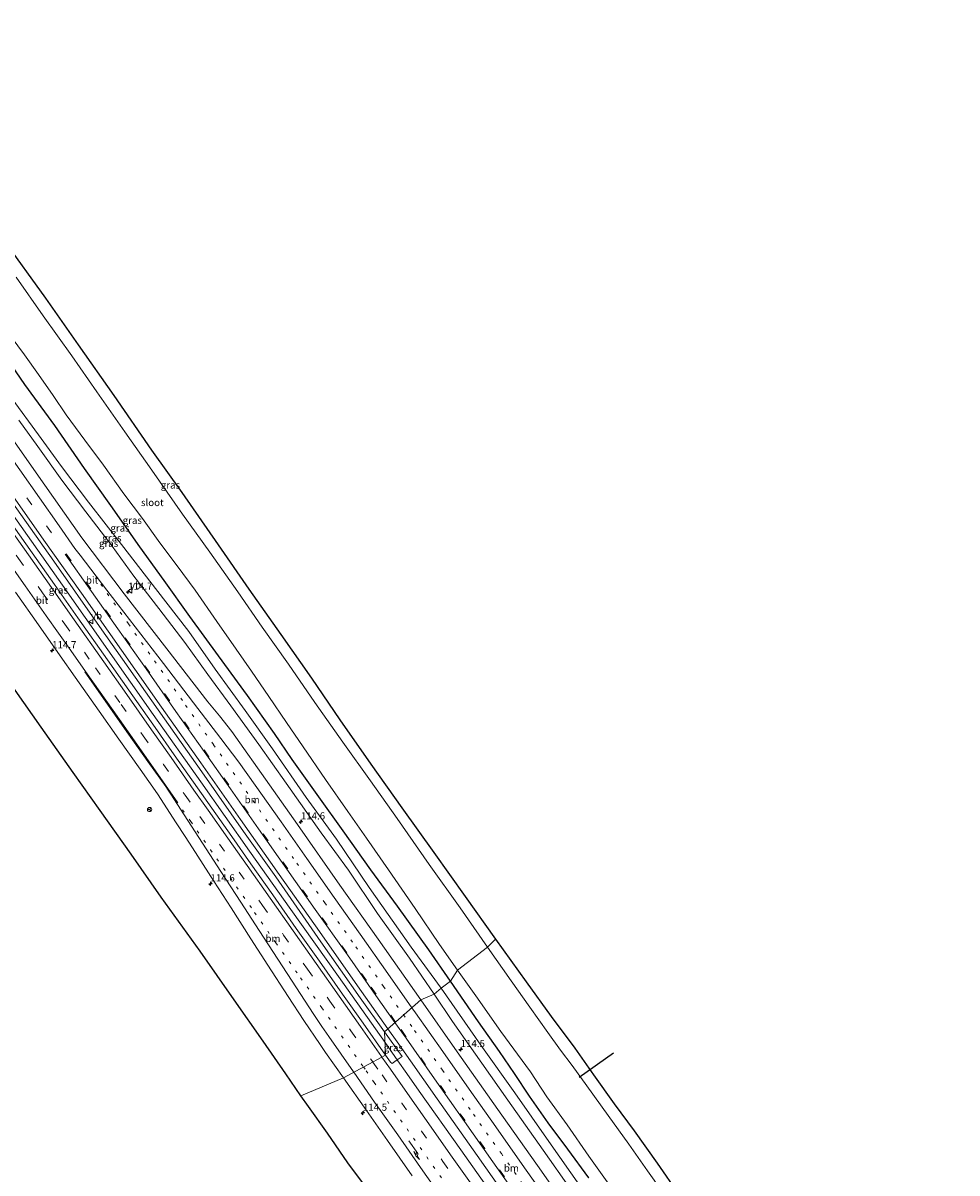
# Model space of a CAD drawing. Units: metres. Extents: x 149999 to 152372, y 481250 to 487024.
# Drawn here: x 151134 to 151462, y 485083 to 485487 of the extents above; entities that cross this region are included whole.
import ezdxf
from ezdxf.enums import TextEntityAlignment as Align

# ---------------------------------------------------------------- set-up
doc = ezdxf.new("R2010")
doc.units = ezdxf.units.M
doc.linetypes.add('VW-1-3_STREEP', pattern=[4, 1, -3])
doc.linetypes.add('VW-3-9_STREEP', pattern=[12, 3, -9])
doc.layers.get('0').update_dxf_attribs({"lineweight": 25})
for name, color, linetype, lineweight in [('B-ME-AM-KILOMETR-S-B1', 7, 'Continuous', 18), ('B-ME-BV-GELEIDECONSTRUCTIE-BARRIER-L-B1', 213, 'BV-STEPBARRIER', 18), ('B-ME-BV-GELEIDECONSTRUCTIE-GELEIDERAIL-L-B1', 213, 'BV-GELEIDERAIL', 18), ('B-ME-GW-INSTEEKWATERGANG-L-B1', 10, 'Continuous', 25), ('B-ME-GW-KRUINLIJN-L-B1', 93, 'Continuous', 18), ('B-ME-GW-TEENLIJN-L-B1', 93, 'Continuous', 18), ('B-ME-IE-GRASLAND-GV-B6', 93, 'Continuous', 18), ('B-ME-IE-HULPGEOMETRIE-L-B1', 53, 'Continuous', 18), ('B-ME-KG-KADASTRAAL-OPNAMEDTMGRENS-L-B1', 10, 'Continuous', 25), ('B-ME-KW-DUIKER-L-B1', 10, 'Continuous', 25), ('B-ME-OG-WATER-GV-B6', 153, 'Continuous', 18), ('B-ME-VH-VERH_SOORT-BITUMEN-GV-B6', 8, 'IE-TERREINAFSCHEIDING-NATUURLIJK-HOUTWAL', 18), ('B-ME-VW-MARKERING-13STREEP-045-L-B1', 255, 'VW-1-3_STREEP', 18), ('B-ME-VW-MARKERING-39STREEP-015-L-B1', 255, 'VW-3-9_STREEP', 18), ('B-ME-VW-MARKERING-PIJLRE750-S-B1', 7, 'Continuous', 18), ('B-ME-VW-MARKERING-STREEP-015-L-B1', 7, 'Continuous', 18), ('B-ME-VW-MEUBILAIR_WEGMEUBILAIR-RONA-S-B1', 8, 'Continuous', 18), ('B-ME-VW-MEUBILAIR_WEGMEUBILAIR-VERKEERSBORD-S-B1', 8, 'Continuous', 18)]:
    doc.layers.add(name, color=color, linetype=linetype, lineweight=lineweight)
doc.styles.add('NLCS-ISO', font='NLCS-ISO.TTF')
doc.linetypes.add('BV-GELEIDERAIL', pattern='A,10,-3,[108,NLCS.SHX,S=1,R=0,X=0,Y=0],-3', length=16)
doc.linetypes.add('BV-STEPBARRIER', pattern='A,1,-1,[16,NLCS.SHX,S=1,R=0,X=-1,Y=0],1', length=3)
doc.linetypes.add('IE-TERREINAFSCHEIDING-NATUURLIJK-HOUTWAL', pattern='A,7,-1.5,[67,NLCS.SHX,S=0.75,R=45,X=0,Y=0],-1.5,7,-1.5,[70,NLCS.SHX,S=0.75,R=0,X=0,Y=0],-1.5', length=20)

# ---------------------------------------------------------------- blocks, each defined once
blk = doc.blocks.new('verkeersbord')
for p, q in [((0, 0.75), (-0.75, -0.625)), ((0.75, -0.625), (0, 0.75)), ((-0.75, -0.625), (0.75, -0.625))]:
    blk.add_line(p, q)
blk = doc.blocks.new('wegwijzer')
for q in [(-0.53, -0.53), (0, 0.75), (0.53, -0.53)]:
    blk.add_line((0, 0), q)
blk.add_circle((0, 0), 0.75)
blk = doc.blocks.new('hecto')
for p, q in [((0, 0.625), (-0.625, 0)), ((0, -0.625), (0, 0.625)), ((-0.625, 0), (0.625, 0)), ((0.625, 0), (0, -0.625))]:
    blk.add_line(p, q)
blk = doc.blocks.new('pijlr')
for p, q in [((0, 0, 0.1), (5.45, 0, 0.1)), ((5.45, -0.75, 0.1), (4.7, 0, 0.1)), ((6.2, -0.75, 0.1), (5.45, 0, 0.1)), ((4, -0.75, 0.1), (5.45, -0.75, 0.1)), ((5.7, -1.05, 0.1), (4, -0.75, 0.1)), ((7.5, -0.75, 0.1), (5.7, -1.05, 0.1)), ((7.5, -0.75, 0.1), (6.2, -0.75, 0.1))]:
    blk.add_line(p, q)

msp = doc.modelspace()

# ---------------------------------------------------------------- linework, layer by layer
at = {"layer": 'B-ME-BV-GELEIDECONSTRUCTIE-BARRIER-L-B1'}
msp.add_polyline3d([(151366.462, 484978.742, -2.364), (151362.789, 484983.815, -2.471), (151355.102, 484993.703, -2.403), (151345.87, 485006.722, -2.403), (151338.434, 485017.645, -2.403), (151333.369, 485025.461, -2.464), (151325.302, 485037.561, -2.403), (151317.701, 485048.535, -2.453), (151302.325, 485070.347, -2.459), (151287.676, 485091.091, -2.41), (151272.98, 485111.707, -2.462), (151268.64, 485117.862, -2.385)], dxfattribs=at)
at = {"layer": 'B-ME-BV-GELEIDECONSTRUCTIE-GELEIDERAIL-L-B1'}
for points in [[(151261.02, 485128.749, -2.668), (151244.646, 485151.984, -2.547), (151227.876, 485175.528, -2.534), (151213.409, 485196.047, -2.534), (151196.345, 485220.45, -2.53), (151179.604, 485244.036, -2.555), (151163.689, 485266.837, -2.53), (151147.701, 485289.573, -2.555), (151128.185, 485317.334, -2.53), (151111.056, 485341.648, -2.517), (151092.713, 485367.766, -2.534), (151079.708, 485386.351, -2.555), (151064.148, 485408.35, -2.543), (151037.97, 485445.706, -2.589)], [(151268.64, 485117.862, -2.385), (151265.556, 485122.354, -2.593), (151261.02, 485128.749, -2.668)]]:
    msp.add_polyline3d(points, dxfattribs=at)
at = {"layer": 'B-ME-GW-INSTEEKWATERGANG-L-B1'}
for points in [[(151284.031, 485150.369, -5.086), (151276.403, 485161.379, -5.051), (151265.37, 485176.762, -4.992), (151256.033, 485189.442, -4.921), (151246.276, 485203.212, -4.837), (151237.71, 485215.092, -4.795), (151228.342, 485228.233, -4.808), (151222.24, 485237.412, -4.804), (151212.675, 485250.712, -4.783), (151202.478, 485264.677, -4.741), (151192.507, 485278.522, -4.749), (151183.406, 485291.162, -4.745), (151174.929, 485303.017, -4.728), (151164.671, 485317.493, -4.736), (151155.473, 485330.524, -4.866), (151145.046, 485345.706, -4.883), (151134.54, 485360.003, -4.845), (151124.966, 485373.728, -4.837)], [(151332.597, 485081.244, -5.056), (151325.261, 485091.316, -4.989), (151318.294, 485100.541, -4.985), (151311.732, 485109.885, -4.939), (151306.451, 485117.843, -4.998), (151301.23, 485125.64, -5.048), (151293.851, 485136.013, -5.115), (151284.031, 485150.369, -5.086)]]:
    msp.add_polyline3d(points, dxfattribs=at)
at = {"layer": 'B-ME-GW-KRUINLIJN-L-B1'}
for points in [[(151278.309, 485145.813, -3.953), (151269.592, 485158.44, -3.948), (151258.417, 485174.155, -3.944), (151248.225, 485189.37, -3.986), (151238.627, 485202.498, -3.956), (151226.272, 485219.881, -3.918), (151216.719, 485233.504, -3.914), (151206.894, 485247.063, -3.918), (151198.816, 485258.156, -3.931), (151190.664, 485269.367, -4.007), (151181.569, 485281.385, -4.019), (151172.76, 485292.728, -3.994), (151165.144, 485303.288, -4.019), (151155.969, 485315.247, -3.973), (151147.524, 485326.431, -3.935), (151139.06, 485338.221, -3.872), (151132.346, 485347.551, -3.91)], [(151421.091, 484951.602, -4.402), (151419.357, 484953.141, -4.343), (151414.422, 484958.327, -4.217), (151407.778, 484966.4, -4.15), (151400.043, 484976.028, -3.944), (151389.861, 484989.932, -3.961), (151381.534, 485000.912, -3.948), (151368.077, 485019.767, -3.894), (151359.602, 485031.68, -3.919), (151345.067, 485051.828, -3.911), (151335.022, 485065.323, -3.927), (151326.323, 485077.163, -3.932), (151316.542, 485090.932, -3.948), (151304.183, 485108.513, -3.911), (151295.002, 485121.467, -3.864), (151284.743, 485136.221, -3.927), (151278.309, 485145.813, -3.953)]]:
    msp.add_polyline3d(points, dxfattribs=at)
at = {"layer": 'B-ME-GW-TEENLIJN-L-B1'}
for points in [[(151280.69, 485147.877, -4.57), (151270.178, 485162.317, -4.56), (151255.505, 485183.313, -4.518), (151244.012, 485200.249, -4.527), (151233.374, 485214.872, -4.506), (151221.489, 485232.025, -4.502), (151211.945, 485245.483, -4.502), (151201.379, 485260.056, -4.531), (151192.055, 485273.254, -4.535), (151180.417, 485288.383, -4.564), (151169.245, 485302.789, -4.531), (151156.885, 485318.668, -4.514), (151147.386, 485331.233, -4.481), (151139.291, 485342.41, -4.451), (151130.07, 485355.022, -4.392)], [(151421.091, 484951.602, -4.402), (151412.926, 484962.761, -4.452), (151401.35, 484978.325, -4.528), (151387.775, 484997.21, -4.574), (151375.189, 485014.301, -4.536), (151364.288, 485029.671, -4.532), (151354.476, 485043.853, -4.523), (151341.987, 485061.418, -4.595), (151330.181, 485077.494, -4.574), (151318.534, 485093.959, -4.603), (151306.614, 485111.116, -4.607), (151294.655, 485127.838, -4.586), (151280.69, 485147.877, -4.57)]]:
    msp.add_polyline3d(points, dxfattribs=at)
at = {"layer": 'B-ME-IE-GRASLAND-GV-B6'}
for points in [[(151126.913, 485410.97, -4.309), (151141.794, 485390.37, -4.309), (151153.171, 485374.003, -4.338), (151165.754, 485356.162, -4.363), (151179.02, 485336.997, -4.363), (151189.61, 485322.157, -4.397), (151202.451, 485303.732, -4.384), (151213.234, 485288.158, -4.392), (151224.457, 485272.196, -4.43), (151235.208, 485256.898, -4.476), (151245.135, 485242.191, -4.493), (151256.068, 485226.576, -4.497), (151266.877, 485211.299, -4.497), (151278.161, 485195.585, -4.485), (151289.181, 485180.079, -4.518), (151299.842, 485165.163, -4.536), (151296.974, 485162.338, -6.139)], [(151296.974, 485162.338, -6.139), (151287.431, 485176.155, -6.139), (151276.571, 485191.369, -6.139), (151265.27, 485207.474, -6.139), (151255.891, 485220.746, -6.139), (151246.192, 485234.321, -6.139), (151236.412, 485248.332, -6.139), (151227.056, 485261.801, -6.139), (151217.835, 485274.765, -6.139), (151209.26, 485287.172, -6.139), (151199.474, 485301.14, -6.139), (151189.893, 485314.492, -6.139), (151179.054, 485330.004, -6.139), (151169.606, 485343.453, -6.139), (151159.791, 485357.506, -6.139), (151151.014, 485370.181, -6.139), (151140.923, 485384.177, -6.139), (151131.495, 485397.729, -6.139)], [(151127.043, 485380.432, -6.139), (151134.352, 485370.454, -6.139), (151139.292, 485363.573, -6.139), (151144.432, 485356.222, -6.139), (151149, 485349.406, -6.139), (151155.606, 485340.501, -6.139), (151162.152, 485331.713, -6.139), (151169.312, 485321.669, -6.139), (151175.842, 485313.004, -6.139), (151181.959, 485304.436, -6.139), (151187.998, 485296.323, -6.139), (151194.268, 485287.782, -6.139), (151201.882, 485276.8, -6.139), (151208.692, 485267.05, -6.139), (151214.132, 485259.294, -6.139), (151220.234, 485250.379, -6.139), (151226.45, 485241.227, -6.139), (151232.294, 485232.66, -6.139), (151240.087, 485221.185, -6.139), (151248.002, 485210.025, -6.139), (151254.566, 485200.589, -6.139), (151262.261, 485189.483, -6.139), (151271.619, 485175.912, -6.139), (151280.109, 485163.205, -6.139), (151286.514, 485154.202, -6.139)], [(151286.514, 485154.202, -6.139), (151284.031, 485150.369, -5.086), (151276.403, 485161.379, -5.051), (151265.37, 485176.762, -4.992), (151256.033, 485189.442, -4.921), (151246.276, 485203.212, -4.837), (151237.71, 485215.092, -4.795), (151228.342, 485228.233, -4.808), (151222.24, 485237.412, -4.804), (151212.675, 485250.712, -4.783), (151202.478, 485264.677, -4.741), (151192.507, 485278.522, -4.749), (151183.406, 485291.162, -4.745), (151174.929, 485303.017, -4.728), (151164.671, 485317.493, -4.736), (151155.473, 485330.524, -4.866), (151145.046, 485345.706, -4.883), (151134.54, 485360.003, -4.845), (151124.966, 485373.728, -4.837)], [(151124.966, 485373.728, -4.837), (151134.54, 485360.003, -4.845), (151145.046, 485345.706, -4.883), (151155.473, 485330.524, -4.866), (151164.671, 485317.493, -4.736), (151174.929, 485303.017, -4.728), (151183.406, 485291.162, -4.745), (151192.507, 485278.522, -4.749), (151202.478, 485264.677, -4.741), (151212.675, 485250.712, -4.783), (151222.24, 485237.412, -4.804), (151228.342, 485228.233, -4.808), (151237.71, 485215.092, -4.795), (151246.276, 485203.212, -4.837), (151256.033, 485189.442, -4.921), (151265.37, 485176.762, -4.992), (151276.403, 485161.379, -5.051), (151284.031, 485150.369, -5.086), (151280.69, 485147.877, -4.57), (151270.178, 485162.317, -4.56), (151255.505, 485183.313, -4.518), (151244.012, 485200.249, -4.527), (151233.374, 485214.872, -4.506), (151221.489, 485232.025, -4.502), (151211.945, 485245.483, -4.502), (151201.379, 485260.056, -4.531), (151192.055, 485273.254, -4.535), (151180.417, 485288.383, -4.564), (151169.245, 485302.789, -4.531), (151156.885, 485318.668, -4.514), (151147.386, 485331.233, -4.481), (151139.291, 485342.41, -4.451), (151130.07, 485355.022, -4.392)], [(151130.07, 485355.022, -4.392), (151139.291, 485342.41, -4.451), (151147.386, 485331.233, -4.481), (151156.885, 485318.668, -4.514), (151169.245, 485302.789, -4.531), (151180.417, 485288.383, -4.564), (151192.055, 485273.254, -4.535), (151201.379, 485260.056, -4.531), (151211.945, 485245.483, -4.502), (151221.489, 485232.025, -4.502), (151233.374, 485214.872, -4.506), (151244.012, 485200.249, -4.527), (151255.505, 485183.313, -4.518), (151270.178, 485162.317, -4.56), (151280.69, 485147.877, -4.57), (151278.309, 485145.813, -3.953), (151269.592, 485158.44, -3.948), (151258.417, 485174.155, -3.944), (151248.225, 485189.37, -3.986), (151238.627, 485202.498, -3.956), (151226.272, 485219.881, -3.918), (151216.719, 485233.504, -3.914), (151206.894, 485247.063, -3.918), (151198.816, 485258.156, -3.931), (151190.664, 485269.367, -4.007), (151181.569, 485281.385, -4.019), (151172.76, 485292.728, -3.994), (151165.144, 485303.288, -4.019), (151155.969, 485315.247, -3.973), (151147.524, 485326.431, -3.935), (151139.06, 485338.221, -3.872), (151132.346, 485347.551, -3.91)], [(151273.541, 485143.745, -3.836), (151258.588, 485165.105, -3.845), (151245.174, 485184.102, -3.834), (151230.218, 485205.434, -3.867), (151220.406, 485219.353, -3.935), (151207.197, 485238.055, -4.073), (151202.835, 485243.568, -4.101), (151198.776, 485248.566, -4.109), (151184.421, 485267.109, -4.134), (151169.418, 485286.514, -4.009), (151154.468, 485306.214, -3.87), (151138.436, 485328.967, -3.794), (151123.353, 485350.441, -3.806)], [(151132.346, 485347.551, -3.91), (151139.06, 485338.221, -3.872), (151147.524, 485326.431, -3.935), (151155.969, 485315.247, -3.973), (151165.144, 485303.288, -4.019), (151172.76, 485292.728, -3.994), (151181.569, 485281.385, -4.019), (151190.664, 485269.367, -4.007), (151198.816, 485258.156, -3.931), (151206.894, 485247.063, -3.918), (151216.719, 485233.504, -3.914), (151226.272, 485219.881, -3.918), (151238.627, 485202.498, -3.956), (151248.225, 485189.37, -3.986), (151258.417, 485174.155, -3.944), (151269.592, 485158.44, -3.948), (151278.309, 485145.813, -3.953), (151273.541, 485143.745, -3.836)], [(151128.315, 485321.107, -3.456), (151144.645, 485297.934, -3.543), (151160.702, 485275.059, -3.671), (151179.093, 485248.855, -3.717), (151197.492, 485222.716, -3.567), (151211.354, 485202.954, -3.465), (151222.621, 485186.967, -3.431), (151238.517, 485164.124, -3.412), (151252.318, 485144.54, -3.417), (151260.842, 485132.531, -3.422), (151261.224, 485124.391, -3.448)], [(151261.224, 485124.391, -3.448), (151253.369, 485135.579, -3.417), (151246.066, 485145.797, -3.434), (151238.012, 485157.33, -3.457), (151229.846, 485168.825, -3.459), (151221.601, 485180.727, -3.504), (151213.923, 485191.62, -3.53), (151207.238, 485201.163, -3.516), (151200.157, 485211.205, -3.55), (151195.156, 485218.272, -3.6), (151187, 485229.907, -3.645), (151180.28, 485239.476, -3.717), (151171.022, 485252.622, -3.745), (151163.475, 485263.315, -3.751), (151153.148, 485278.019, -3.703), (151144.902, 485289.739, -3.636), (151137.11, 485300.842, -3.583), (151128.132, 485313.595, -3.544)], [(151131.184, 485287.047, -3.894), (151139.235, 485275.626, -3.983), (151146.917, 485264.72, -4.013), (151152.222, 485257.196, -4.037), (151160.626, 485245.236, -4.043), (151167.569, 485235.386, -4.006), (151174.958, 485224.852, -3.964), (151181.113, 485216.158, -3.9), (151187.707, 485206.008, -3.872), (151190.797, 485201.218, -3.863), (151193.365, 485197.2, -3.866), (151200.93, 485185.474, -3.832), (151206.955, 485176.14, -3.825), (151213.898, 485165.231, -3.885), (151219.872, 485155.998, -3.876), (151227.012, 485144.99, -3.856), (151232.451, 485136.572, -3.867), (151238.227, 485128.032, -3.866), (151240.155, 485125.243, -3.87), (151246.395, 485116.391, -3.847), (151231.432, 485110.076, -4.418), (151226.199, 485117.789, -4.418), (151218.175, 485129.202, -4.418), (151207.996, 485143.796, -4.418), (151196.084, 485160.868, -4.321), (151182.44, 485179.869, -4.33), (151171.787, 485195.035, -4.397), (151160.981, 485210.278, -4.447), (151151.487, 485223.706, -4.388), (151140.206, 485239.626, -4.38), (151131.091, 485252.611, -4.338)], [(151362.424, 485070.68, -6.139), (151353.27, 485083.688, -6.139), (151346.665, 485093.03, -6.139), (151339.389, 485103.1, -6.139), (151331.931, 485113.566, -6.139), (151326.777, 485120.676, -6.139), (151322.641, 485126.1, -6.139), (151318.176, 485132.321, -6.139), (151311.9, 485141.249, -6.139), (151305.332, 485150.413, -6.139), (151296.974, 485162.338, -6.139), (151299.842, 485165.163, -4.536), (151310.597, 485150.078, -4.448), (151319.393, 485137.893, -4.444), (151327.736, 485126.742, -4.502), (151334.308, 485117.476, -4.511), (151341.568, 485107.249, -4.532), (151348.554, 485097.788, -4.557), (151356.575, 485086.383, -4.557), (151364.216, 485075.337, -4.616)], [(151332.597, 485081.244, -5.056), (151325.261, 485091.316, -4.989), (151318.294, 485100.541, -4.985), (151311.732, 485109.885, -4.939), (151306.451, 485117.843, -4.998), (151301.23, 485125.64, -5.048), (151293.851, 485136.013, -5.115), (151284.031, 485150.369, -5.086), (151286.514, 485154.202, -6.139), (151292.973, 485145.215, -6.139), (151301.71, 485132.697, -6.139), (151312.101, 485118.509, -6.139), (151317.873, 485109.736, -6.139), (151324.967, 485099.87, -6.139), (151332.625, 485088.815, -6.139), (151340.175, 485078.171, -6.139)], [(151326.323, 485077.163, -3.932), (151316.542, 485090.932, -3.948), (151304.183, 485108.513, -3.911), (151295.002, 485121.467, -3.864), (151284.743, 485136.221, -3.927), (151278.309, 485145.813, -3.953), (151280.69, 485147.877, -4.57)], [(151330.181, 485077.494, -4.574), (151318.534, 485093.959, -4.603), (151306.614, 485111.116, -4.607), (151294.655, 485127.838, -4.586), (151280.69, 485147.877, -4.57), (151284.031, 485150.369, -5.086), (151293.851, 485136.013, -5.115), (151301.23, 485125.64, -5.048), (151306.451, 485117.843, -4.998), (151311.732, 485109.885, -4.939), (151318.294, 485100.541, -4.985), (151325.261, 485091.316, -4.989), (151332.597, 485081.244, -5.056)], [(151280.69, 485147.877, -4.57), (151294.655, 485127.838, -4.586), (151306.614, 485111.116, -4.607), (151318.534, 485093.959, -4.603), (151330.181, 485077.494, -4.574)], [(151328.241, 485065.994, -3.855), (151314.547, 485085.524, -3.848), (151302.053, 485103.28, -3.852), (151286.358, 485125.509, -3.848), (151273.541, 485143.745, -3.836), (151278.309, 485145.813, -3.953)], [(151278.309, 485145.813, -3.953), (151284.743, 485136.221, -3.927), (151295.002, 485121.467, -3.864), (151304.183, 485108.513, -3.911), (151316.542, 485090.932, -3.948), (151326.323, 485077.163, -3.932)], [(151260.842, 485132.531, -3.422), (151267.026, 485123.819, -3.425), (151264.973, 485122.427, -3.426), (151263.553, 485121.441, -3.445), (151262.967, 485121.891, -3.469), (151261.224, 485124.391, -3.448), (151260.842, 485132.531, -3.422)], [(151253.098, 485079.596, -4.343), (151247.984, 485086.477, -4.364), (151240.779, 485096.948, -4.364), (151234.113, 485106.265, -4.397), (151231.432, 485110.076, -4.418), (151246.395, 485116.391, -3.847), (151254.473, 485104.915, -3.829), (151261.932, 485094.294, -3.845), (151270.573, 485081.934, -3.847)]]:
    msp.add_polyline3d(points, dxfattribs=at)
at = {"layer": 'B-ME-IE-HULPGEOMETRIE-L-B1'}
msp.add_polyline3d([(151231.432, 485110.076, -4.418), (151246.395, 485116.391, -3.847), (151261.224, 485124.391, -3.448), (151260.842, 485132.531, -3.422), (151273.541, 485143.745, -3.836), (151278.309, 485145.813, -3.953), (151280.69, 485147.877, -4.57), (151284.031, 485150.369, -5.086), (151286.514, 485154.202, -6.139), (151296.974, 485162.338, -6.139), (151299.842, 485165.163, -4.536)], dxfattribs=at)
at = {"layer": 'B-ME-KG-KADASTRAAL-OPNAMEDTMGRENS-L-B1'}
for points in [[(151073.356, 485487.116, -4.46), (151082.047, 485474.922, -4.413), (151096.759, 485454.212, -4.401), (151111.385, 485432.92, -4.33), (151126.913, 485410.97, -4.309), (151141.794, 485390.37, -4.309), (151153.171, 485374.003, -4.338), (151165.754, 485356.162, -4.363), (151179.02, 485336.997, -4.363), (151189.61, 485322.157, -4.397), (151202.451, 485303.732, -4.384), (151213.234, 485288.158, -4.392), (151224.457, 485272.196, -4.43), (151235.208, 485256.898, -4.476), (151245.135, 485242.191, -4.493), (151256.068, 485226.576, -4.497), (151266.877, 485211.299, -4.497), (151278.161, 485195.585, -4.485), (151289.181, 485180.079, -4.518), (151299.842, 485165.163, -4.536)], [(151231.432, 485110.076, -4.418), (151226.199, 485117.789, -4.418), (151218.175, 485129.202, -4.418), (151207.996, 485143.796, -4.418), (151196.084, 485160.868, -4.321), (151182.44, 485179.869, -4.33), (151171.787, 485195.035, -4.397), (151160.981, 485210.278, -4.447), (151151.487, 485223.706, -4.388), (151140.206, 485239.626, -4.38), (151131.091, 485252.611, -4.338), (151120.528, 485267.682, -4.309), (151111.212, 485281.163, -4.275), (151099.397, 485297.741, -4.288), (151089.291, 485312.314, -4.321), (151078.628, 485327.629, -4.313), (151069.668, 485340.151, -4.342), (151059.527, 485354.523, -4.334), (151048.875, 485369.711, -4.363), (151037.151, 485386.369, -4.384), (151025.853, 485402.32, -4.413), (151014.136, 485418.816, -4.476), (151005.088, 485431.752, -4.472)], [(151299.842, 485165.163, -4.536), (151310.597, 485150.078, -4.448), (151319.393, 485137.893, -4.444), (151327.736, 485126.742, -4.502), (151334.308, 485117.476, -4.511), (151341.568, 485107.249, -4.532), (151348.554, 485097.788, -4.557), (151356.575, 485086.383, -4.557), (151364.216, 485075.337, -4.616)], [(151253.098, 485079.596, -4.343), (151247.984, 485086.477, -4.364), (151240.779, 485096.948, -4.364), (151234.113, 485106.265, -4.397), (151231.432, 485110.076, -4.418)]]:
    msp.add_polyline3d(points, dxfattribs=at)
at = {"layer": 'B-ME-KW-DUIKER-L-B1'}
msp.add_line((151341.223, 485125.059, -5.938), (151329.222, 485116.535, -5.623), dxfattribs=at)
at = {"layer": 'B-ME-OG-WATER-GV-B6'}
for points in [[(151131.495, 485397.729, -6.139), (151140.923, 485384.177, -6.139), (151151.014, 485370.181, -6.139), (151159.791, 485357.506, -6.139), (151169.606, 485343.453, -6.139), (151179.054, 485330.004, -6.139), (151189.893, 485314.492, -6.139), (151199.474, 485301.14, -6.139), (151209.26, 485287.172, -6.139), (151217.835, 485274.765, -6.139), (151227.056, 485261.801, -6.139), (151236.412, 485248.332, -6.139), (151246.192, 485234.321, -6.139), (151255.891, 485220.746, -6.139), (151265.27, 485207.474, -6.139), (151276.571, 485191.369, -6.139), (151287.431, 485176.155, -6.139), (151296.974, 485162.338, -6.139), (151286.514, 485154.202, -6.139)], [(151286.514, 485154.202, -6.139), (151280.109, 485163.205, -6.139), (151271.619, 485175.912, -6.139), (151262.261, 485189.483, -6.139), (151254.566, 485200.589, -6.139), (151248.002, 485210.025, -6.139), (151240.087, 485221.185, -6.139), (151232.294, 485232.66, -6.139), (151226.45, 485241.227, -6.139), (151220.234, 485250.379, -6.139), (151214.132, 485259.294, -6.139), (151208.692, 485267.05, -6.139), (151201.882, 485276.8, -6.139), (151194.268, 485287.782, -6.139), (151187.998, 485296.323, -6.139), (151181.959, 485304.436, -6.139), (151175.842, 485313.004, -6.139), (151169.312, 485321.669, -6.139), (151162.152, 485331.713, -6.139), (151155.606, 485340.501, -6.139), (151149, 485349.406, -6.139), (151144.432, 485356.222, -6.139), (151139.292, 485363.573, -6.139), (151134.352, 485370.454, -6.139), (151127.043, 485380.432, -6.139)], [(151340.175, 485078.171, -6.139), (151332.625, 485088.815, -6.139), (151324.967, 485099.87, -6.139), (151317.873, 485109.736, -6.139), (151312.101, 485118.509, -6.139), (151301.71, 485132.697, -6.139), (151292.973, 485145.215, -6.139), (151286.514, 485154.202, -6.139), (151296.974, 485162.338, -6.139), (151305.332, 485150.413, -6.139), (151311.9, 485141.249, -6.139), (151318.176, 485132.321, -6.139), (151322.641, 485126.1, -6.139), (151326.777, 485120.676, -6.139), (151331.931, 485113.566, -6.139), (151339.389, 485103.1, -6.139), (151346.665, 485093.03, -6.139), (151353.27, 485083.688, -6.139), (151362.424, 485070.68, -6.139)]]:
    msp.add_polyline3d(points, dxfattribs=at)
at = {"layer": 'B-ME-VH-VERH_SOORT-BITUMEN-GV-B6'}
for points in [[(151123.353, 485350.441, -3.806), (151138.436, 485328.967, -3.794), (151154.468, 485306.214, -3.87), (151169.418, 485286.514, -4.009), (151184.421, 485267.109, -4.134), (151198.776, 485248.566, -4.109), (151202.835, 485243.568, -4.101), (151207.197, 485238.055, -4.073), (151220.406, 485219.353, -3.935), (151230.218, 485205.434, -3.867), (151245.174, 485184.102, -3.834), (151258.588, 485165.105, -3.845), (151273.541, 485143.745, -3.836), (151260.842, 485132.531, -3.422)], [(151260.842, 485132.531, -3.422), (151252.318, 485144.54, -3.417), (151238.517, 485164.124, -3.412), (151222.621, 485186.967, -3.431), (151211.354, 485202.954, -3.465), (151197.492, 485222.716, -3.567), (151179.093, 485248.855, -3.717), (151160.702, 485275.059, -3.671), (151144.645, 485297.934, -3.543), (151128.315, 485321.107, -3.456)], [(151128.132, 485313.595, -3.544), (151137.11, 485300.842, -3.583), (151144.902, 485289.739, -3.636), (151153.148, 485278.019, -3.703), (151163.475, 485263.315, -3.751), (151171.022, 485252.622, -3.745), (151180.28, 485239.476, -3.717), (151187, 485229.907, -3.645), (151195.156, 485218.272, -3.6), (151200.157, 485211.205, -3.55), (151207.238, 485201.163, -3.516), (151213.923, 485191.62, -3.53), (151221.601, 485180.727, -3.504), (151229.846, 485168.825, -3.459), (151238.012, 485157.33, -3.457), (151246.066, 485145.797, -3.434), (151253.369, 485135.579, -3.417), (151261.224, 485124.391, -3.448), (151246.395, 485116.391, -3.847), (151240.155, 485125.243, -3.87), (151238.227, 485128.032, -3.866), (151232.451, 485136.572, -3.867), (151227.012, 485144.99, -3.856), (151219.872, 485155.998, -3.876), (151213.898, 485165.231, -3.885), (151206.955, 485176.14, -3.825), (151200.93, 485185.474, -3.832), (151193.365, 485197.2, -3.866), (151190.797, 485201.218, -3.863), (151187.707, 485206.008, -3.872), (151181.113, 485216.158, -3.9), (151174.958, 485224.852, -3.964), (151167.569, 485235.386, -4.006), (151160.626, 485245.236, -4.043), (151152.222, 485257.196, -4.037), (151146.917, 485264.72, -4.013), (151139.235, 485275.626, -3.983), (151131.184, 485287.047, -3.894)], [(151270.573, 485081.934, -3.847), (151261.932, 485094.294, -3.845), (151254.473, 485104.915, -3.829), (151246.395, 485116.391, -3.847), (151261.224, 485124.391, -3.448), (151262.967, 485121.891, -3.469), (151263.553, 485121.441, -3.445), (151264.973, 485122.427, -3.426), (151267.026, 485123.819, -3.425), (151260.842, 485132.531, -3.422), (151273.541, 485143.745, -3.836), (151286.358, 485125.509, -3.848), (151302.053, 485103.28, -3.852), (151314.547, 485085.524, -3.848), (151328.241, 485065.994, -3.855)]]:
    msp.add_polyline3d(points, dxfattribs=at)
at = {"layer": 'B-ME-VW-MARKERING-13STREEP-045-L-B1'}
for points in [[(151161.149, 485289.853, -3.793), (151170.887, 485275.952, -3.872), (151180.088, 485262.876, -3.907), (151190.954, 485247.376, -3.856), (151200.762, 485233.459, -3.778), (151209.969, 485220.39, -3.701), (151219.166, 485207.324, -3.639), (151230.046, 485191.798, -3.591), (151239.84, 485177.916, -3.579), (151250.731, 485162.412, -3.587), (151260.508, 485148.518, -3.589), (151267.557, 485138.46, -3.586)], [(151189.882, 485210.508, -3.724), (151192.77, 485206.421, -3.692), (151199.687, 485196.556, -3.668), (151206.586, 485186.747, -3.631), (151215.197, 485174.49, -3.641), (151222.691, 485163.844, -3.621), (151231.336, 485151.572, -3.607), (151238.826, 485140.959, -3.603), (151245.734, 485131.156, -3.6), (151253.432, 485120.188, -3.593)], [(151267.557, 485138.46, -3.586), (151271.401, 485132.976, -3.585), (151281.194, 485119.11, -3.592), (151292.073, 485103.588, -3.605), (151301.882, 485089.717, -3.597), (151312.76, 485074.196, -3.596), (151322.569, 485060.289, -3.602), (151333.437, 485044.793, -3.592), (151343.26, 485030.854, -3.599)], [(151253.432, 485120.188, -3.593), (151254.366, 485118.857, -3.592), (151257.237, 485114.759, -3.581), (151264.149, 485104.935, -3.6), (151271.041, 485095.127, -3.593), (151277.964, 485085.32, -3.584), (151287.149, 485072.233, -3.583), (151294.042, 485062.406, -3.589), (151303.268, 485049.313, -3.589), (151310.144, 485039.522, -3.598), (151318.767, 485027.269, -3.588), (151325.681, 485017.436, -3.582), (151326.256, 485016.626, -3.58)]]:
    msp.add_polyline3d(points, dxfattribs=at)
at = {"layer": 'B-ME-VW-MARKERING-39STREEP-015-L-B1'}
for points in [[(151264.754, 485135.986, -3.494), (151254.534, 485150.53, -3.509), (151240.681, 485170.187, -3.496), (151226.848, 485189.853, -3.506), (151212.995, 485209.537, -3.551), (151199.159, 485229.234, -3.672), (151185.307, 485248.942, -3.783), (151171.482, 485268.573, -3.784), (151157.658, 485288.234, -3.705), (151143.832, 485307.914, -3.592), (151129.975, 485327.561, -3.53), (151116.17, 485347.231, -3.547), (151102.333, 485366.901, -3.579), (151088.508, 485386.574, -3.601), (151074.657, 485406.248, -3.606), (151060.837, 485425.906, -3.602), (151047.573, 485444.789, -3.562)], [(151094.06, 485353.198, -3.555), (151099.233, 485345.829, -3.584), (151107.86, 485333.552, -3.568), (151114.776, 485323.738, -3.571), (151124.55, 485309.866, -3.602), (151132.311, 485298.856, -3.642), (151140.695, 485286.878, -3.69), (151148.517, 485275.805, -3.749), (151159.257, 485260.531, -3.812), (151168.335, 485247.584, -3.809), (151176.114, 485236.532, -3.769), (151183.2, 485226.491, -3.706), (151190.818, 485215.669, -3.658), (151196.023, 485208.275, -3.613), (151202.921, 485198.44, -3.582), (151209.838, 485188.626, -3.554), (151218.035, 485176.975, -3.549), (151225.407, 485166.516, -3.534), (151233.832, 485154.508, -3.522), (151241.686, 485143.353, -3.526), (151249.028, 485132.906, -3.511), (151256.741, 485121.972, -3.509)], [(151461.941, 484855.598, -3.384), (151448.235, 484875.087, -3.377), (151434.412, 484894.76, -3.391), (151420.559, 484914.447, -3.41), (151406.713, 484934.11, -3.41), (151392.869, 484953.812, -3.463), (151379.034, 484973.481, -3.49), (151365.19, 484993.184, -3.525), (151351.368, 485012.848, -3.541), (151337.524, 485032.472, -3.526), (151323.69, 485052.124, -3.523), (151309.879, 485071.812, -3.509), (151296.03, 485091.508, -3.516), (151282.192, 485111.172, -3.516), (151268.363, 485130.85, -3.489), (151264.754, 485135.986, -3.494)], [(151256.741, 485121.972, -3.509), (151256.782, 485121.914, -3.509), (151259.983, 485117.366, -3.491), (151266.889, 485107.52, -3.508), (151273.834, 485097.678, -3.5), (151281.358, 485086.942, -3.498), (151290.077, 485074.576, -3.498)]]:
    msp.add_polyline3d(points, dxfattribs=at)
at = {"layer": 'B-ME-VW-MARKERING-STREEP-015-L-B1'}
for points in [[(151023.103, 485447.915, -3.608), (151030.764, 485436.949, -3.651), (151038.146, 485426.433, -3.636), (151045.516, 485415.949, -3.632), (151052.823, 485405.607, -3.631), (151060.281, 485395.002, -3.67), (151067.696, 485384.472, -3.704), (151075.661, 485373.136, -3.697), (151083.661, 485361.747, -3.693), (151090.996, 485351.296, -3.651), (151093.481, 485347.766, -3.672), (151102.062, 485335.556, -3.642), (151110.06, 485324.21, -3.637), (151118.673, 485311.979, -3.654), (151126.042, 485301.497, -3.69), (151134.651, 485289.247, -3.75), (151142.005, 485278.752, -3.802), (151150.592, 485266.595, -3.872), (151155.82, 485259.207, -3.894), (151165.47, 485245.448, -3.89), (151172.963, 485234.857, -3.853), (151180.402, 485224.251, -3.786), (151188.235, 485213.062, -3.74)], [(151270.441, 485141.008, -3.71), (151262.029, 485152.993, -3.679), (151252.271, 485166.815, -3.678), (151243.19, 485179.756, -3.673), (151233.591, 485193.429, -3.689), (151224.498, 485206.385, -3.724), (151215.446, 485219.235, -3.784), (151209.722, 485227.334, -3.828), (151203.383, 485235.637, -3.87), (151193.744, 485248.168, -3.95), (151183.188, 485261.951, -3.967), (151173.207, 485274.9, -3.919), (151163.274, 485287.817, -3.843), (151153.886, 485300.093, -3.749), (151152.08, 485302.46, -3.736), (151146.506, 485310.415, -3.695), (151132.703, 485330.031, -3.625), (151118.881, 485349.64, -3.634), (151105.101, 485369.269, -3.664), (151091.384, 485388.746, -3.698), (151077.715, 485408.188, -3.716), (151064.043, 485427.642, -3.693), (151049.747, 485447.956, -3.648)], [(151262.043, 485133.591, -3.429), (151251.403, 485148.713, -3.424), (151237.976, 485167.759, -3.423), (151223.884, 485187.851, -3.436), (151210.254, 485207.208, -3.458), (151196.285, 485227.071, -3.584), (151182.476, 485246.696, -3.693), (151168.451, 485266.643, -3.702), (151154.346, 485286.686, -3.61), (151141.221, 485305.379, -3.504), (151126.942, 485325.662, -3.451), (151113.196, 485345.25, -3.452), (151099.13, 485365.192, -3.48), (151085.766, 485384.234, -3.514), (151071.52, 485404.487, -3.519), (151057.91, 485423.854, -3.508), (151045.389, 485441.659, -3.457)], [(151127.034, 485312.586, -3.53), (151135.736, 485300.205, -3.554), (151143.827, 485288.702, -3.615), (151151.855, 485277.31, -3.676), (151162.252, 485262.547, -3.729), (151170.31, 485251.092, -3.723), (151179.029, 485238.689, -3.701), (151185.845, 485228.982, -3.631), (151193.912, 485217.501, -3.57), (151198.92, 485210.423, -3.527), (151205.775, 485200.651, -3.491), (151212.576, 485190.978, -3.483), (151220.674, 485179.466, -3.477), (151228.741, 485168.031, -3.468), (151236.82, 485156.537, -3.429), (151244.894, 485145.042, -3.417), (151252.381, 485134.413, -3.42), (151259.827, 485123.836, -3.426), (151259.928, 485123.692, -3.426)], [(151148.714, 485300.372, -3.622), (151157.941, 485287.294, -3.689), (151167.204, 485274.157, -3.753), (151177.069, 485260.087, -3.788), (151187.579, 485245.173, -3.733), (151197.478, 485231.08, -3.666), (151206.742, 485217.899, -3.583), (151216.625, 485203.844, -3.508), (151226.554, 485189.714, -3.499), (151236.537, 485175.501, -3.477), (151247.78, 485159.564, -3.491), (151257.797, 485145.312, -3.488), (151264.517, 485135.776, -3.491)], [(151250.01, 485118.341, -3.691), (151249.934, 485118.45, -3.691), (151241.237, 485130.871, -3.705), (151238.801, 485134.408, -3.697), (151235.81, 485138.924, -3.698), (151229.893, 485147.984, -3.696), (151223.329, 485158.123, -3.683), (151216.85, 485168.095, -3.687), (151210.397, 485178.075, -3.666), (151203.338, 485188.888, -3.664), (151196.896, 485198.858, -3.695), (151190.421, 485208.795, -3.716), (151185.75, 485216.028, -3.74), (151184.569, 485217.817, -3.756), (151183.971, 485218.71, -3.749), (151177.744, 485227.533, -3.796), (151170.941, 485237.204, -3.851), (151162.963, 485248.555, -3.887), (151155.601, 485259.039, -3.88)], [(151414.755, 484943.99, -3.762), (151404.633, 484956.574, -3.759), (151394.658, 484969.311, -3.75), (151384.792, 484982.152, -3.753), (151375.018, 484995.026, -3.769), (151365.311, 485007.953, -3.748), (151355.674, 485020.937, -3.753), (151346.767, 485033.127, -3.737), (151337.291, 485046.243, -3.711), (151327.872, 485059.399, -3.693), (151318.556, 485072.622, -3.688), (151309.247, 485085.887, -3.703), (151299.926, 485099.112, -3.697), (151290.629, 485112.34, -3.715), (151281.333, 485125.59, -3.707), (151271.684, 485139.237, -3.715), (151270.441, 485141.008, -3.71)], [(151264.517, 485135.776, -3.491), (151268.404, 485130.26, -3.493), (151278.356, 485116.059, -3.49), (151288.952, 485101.002, -3.499), (151298.936, 485086.815, -3.502), (151309.553, 485071.754, -3.498), (151319.509, 485057.554, -3.506), (151330.119, 485042.502, -3.503), (151340.081, 485028.301, -3.497), (151349.441, 485015.007, -3.513), (151358.794, 485001.727, -3.514), (151368.15, 484988.409, -3.494), (151377.47, 484975.133, -3.49), (151387.427, 484960.973, -3.479), (151396.784, 484947.675, -3.441), (151406.766, 484933.498, -3.41), (151416.705, 484919.334, -3.418), (151427.208, 484904.424, -3.404)], [(151458.956, 484853.586, -3.292), (151445.495, 484872.701, -3.285), (151431.896, 484892.044, -3.309), (151417.677, 484912.243, -3.325), (151403.491, 484932.429, -3.345), (151389.878, 484951.783, -3.385), (151376.288, 484971.104, -3.418), (151362.101, 484991.304, -3.41), (151348.494, 485010.666, -3.432), (151335.27, 485029.472, -3.463), (151321.139, 485049.528, -3.444), (151306.939, 485069.766, -3.43), (151293.362, 485089.043, -3.432), (151279.34, 485109.011, -3.421), (151265.277, 485128.994, -3.43), (151262.043, 485133.591, -3.429)], [(151259.928, 485123.692, -3.426), (151262.935, 485119.414, -3.425), (151269.764, 485109.707, -3.432), (151277.241, 485099.082, -3.43), (151284.063, 485089.36, -3.422), (151292.769, 485076.997, -3.416)], [(151281.018, 485074.227, -3.697), (151273.535, 485084.868, -3.695), (151265.465, 485096.336, -3.7), (151257.374, 485107.841, -3.698), (151250.01, 485118.341, -3.691)]]:
    msp.add_polyline3d(points, dxfattribs=at)

# ---------------------------------------------------------------- block references
at = {"layer": 'B-ME-AM-KILOMETR-S-B1', "rotation": 90}
for p in [(151170.801, 485287.167, -3.78), (151144.078, 485266.569, -4.133), (151231.453, 485206.4, -3.99), (151199.7, 485184.614, -3.958), (151287.6, 485126.378, -3.946), (151253.226, 485104.01, -3.879)]:
    msp.add_blockref('hecto', p, dxfattribs=at)
at = {"layer": 'B-ME-VW-MARKERING-PIJLRE750-S-B1', "rotation": 306.1}
msp.add_blockref('pijlr', (151269.335, 485094.193, -3.642), dxfattribs=at)
at = {"layer": 'B-ME-VW-MEUBILAIR_WEGMEUBILAIR-RONA-S-B1', "rotation": 90}
msp.add_blockref('wegwijzer', (151178.322, 485210.671, -3.74), dxfattribs=at)
at = {"layer": 'B-ME-VW-MEUBILAIR_WEGMEUBILAIR-VERKEERSBORD-S-B1', "rotation": 90}
for p in [(151171.4136, 485287.4971, -4.0888), (151157.7478, 485276.7301, -3.7608)]:
    msp.add_blockref('verkeersbord', p, dxfattribs=at)

# ---------------------------------------------------------------- texts
at = {"layer": 'B-ME-AM-KILOMETR-S-B1', "ltscale": 0.2, "style": 'NLCS-ISO'}
for s, p in [('114.7', (151170.801, 485287.167, -3.78)), ('114.7', (151144.078, 485266.569, -4.133)), ('114.6', (151231.453, 485206.4, -3.99)), ('114.6', (151199.7, 485184.614, -3.958)), ('114.5', (151287.6, 485126.378, -3.946)), ('114.5', (151253.226, 485104.01, -3.879))]:
    msp.add_text(s, height=2.5, dxfattribs=at).set_placement(p, align=Align.BOTTOM_LEFT)
at = {"layer": 'B-ME-IE-GRASLAND-GV-B6', "ltscale": 0.2, "style": 'NLCS-ISO'}
for p in [(151185.6385, 485324.727), (151172.232, 485312.332), (151167.937, 485309.606), (151163.913, 485304.223), (151165.1035, 485306.1435), (151146.2735, 485287.8), (151263.934, 485126.986)]:
    msp.add_text('gras', height=2.5, dxfattribs=at).set_placement(p, align=Align.MIDDLE_CENTER)
at = {"layer": 'B-ME-OG-WATER-GV-B6', "ltscale": 0.2, "style": 'NLCS-ISO'}
msp.add_text('sloot', height=2.5, dxfattribs=at).set_placement((151179.2726, 485318.5703), align=Align.MIDDLE_CENTER)
at = {"layer": 'B-ME-VH-VERH_SOORT-BITUMEN-GV-B6', "ltscale": 0.2, "style": 'NLCS-ISO'}
for p in [(151158.1325, 485291.2906), (151140.556, 485284.188)]:
    msp.add_text('bit', height=2.5, dxfattribs=at).set_placement(p, align=Align.MIDDLE_CENTER)
at = {"layer": 'B-ME-VW-MARKERING-13STREEP-045-L-B1', "ltscale": 0.2, "style": 'NLCS-ISO'}
for p in [(151214.3467, 485214.1521), (151221.6522, 485165.3446), (151305.4106, 485084.6585)]:
    msp.add_text('bm', height=2.5, dxfattribs=at).set_placement(p, align=Align.MIDDLE_CENTER)
at = {"layer": 'B-ME-VW-MEUBILAIR_WEGMEUBILAIR-VERKEERSBORD-S-B1', "ltscale": 0.2, "style": 'NLCS-ISO'}
for p in [(151171.4136, 485287.4971, -4.0888), (151157.7478, 485276.7301, -3.7608)]:
    msp.add_text('vb', height=2.5, dxfattribs=at).set_placement(p, align=Align.BOTTOM_LEFT)

doc.saveas('drawing.dxf')
